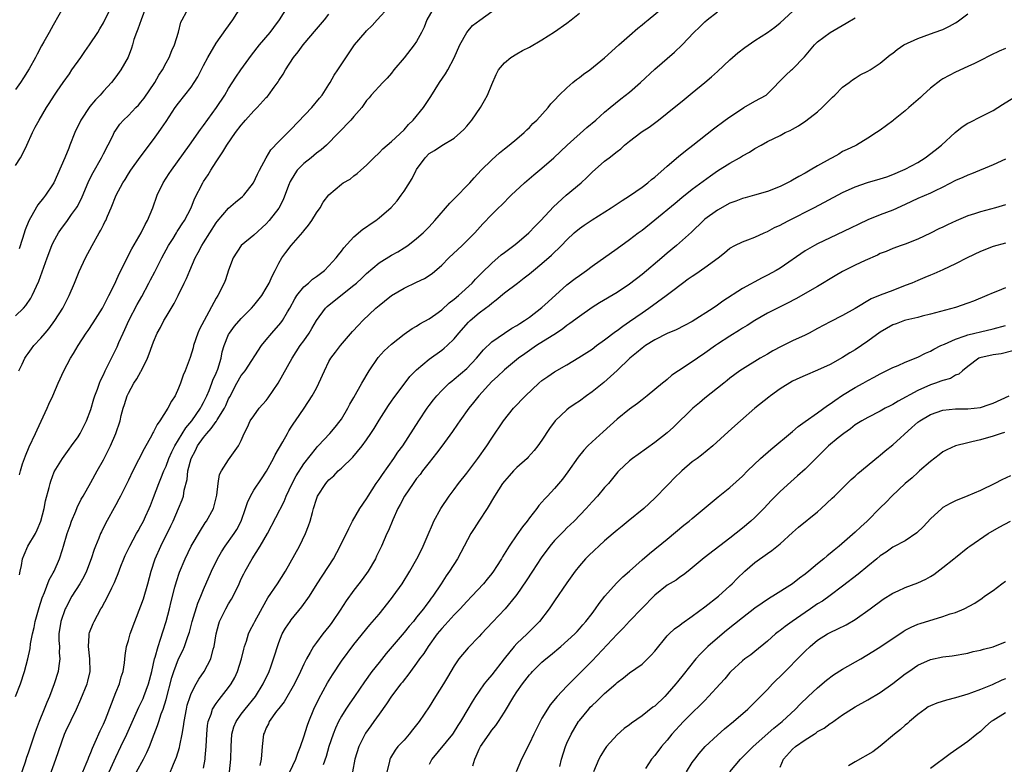
# Model space of a CAD drawing. Units: inches. Extents: x 2631000 to 2634000, y 1464000 to 1467000.
# Drawn here: x 2632496 to 2632653, y 1465828 to 1465947 of the extents above; entities that cross this region are included whole.
import ezdxf

# ---------------------------------------------------------------- set-up
doc = ezdxf.new("R2010")
doc.units = ezdxf.units.IN
doc.header["$MEASUREMENT"] = 0
doc.layers.add('LD26311464_2ft', color=202, linetype='Continuous')

msp = doc.modelspace()

# ---------------------------------------------------------------- linework, layer by layer
at = {"layer": 'LD26311464_2ft'}
for points, elevation in [([(2632503.71, 1465951), (2632501, 1465946.13), (2632500.34, 1465945), (2632499.51, 1465943.51), (2632499.13, 1465942.87), (2632498.45, 1465941.55), (2632498.19, 1465941), (2632497.16, 1465939.16), (2632496.24, 1465937.76), (2632495.78, 1465937), (2632495, 1465935.9)], 11002), ([(2632494.96, 1465839), (2632495.75, 1465841), (2632496.42, 1465843), (2632496.97, 1465845.03), (2632497.31, 1465846.69), (2632497.39, 1465847.39), (2632497.69, 1465849), (2632497.96, 1465850.04), (2632498.14, 1465851), (2632498.77, 1465853.23), (2632499.24, 1465854.76), (2632499.6, 1465855.6), (2632500.35, 1465857.65), (2632501, 1465858.73), (2632501.15, 1465859), (2632502.01, 1465861), (2632502.47, 1465862.47), (2632502.65, 1465863), (2632503.25, 1465865), (2632503.69, 1465866.31), (2632503.94, 1465867), (2632504.6, 1465868.6), (2632504.81, 1465869.19), (2632505.48, 1465870.52), (2632505.78, 1465871), (2632507, 1465873.14), (2632508.01, 1465875), (2632509, 1465876.77), (2632510.14, 1465879), (2632511, 1465881), (2632511.66, 1465883), (2632511.86, 1465883.86), (2632512.17, 1465885), (2632512.38, 1465885.62), (2632512.8, 1465887), (2632513, 1465887.44), (2632513.87, 1465889), (2632514.32, 1465889.68), (2632515, 1465890.85), (2632515.06, 1465890.94), (2632516.06, 1465893), (2632516.33, 1465893.67), (2632516.78, 1465895), (2632517, 1465895.6), (2632517.61, 1465897), (2632518.1, 1465897.9), (2632518.66, 1465899), (2632519, 1465899.6), (2632520.29, 1465901.71), (2632520.94, 1465903), (2632521.9, 1465905), (2632522.28, 1465905.72), (2632522.78, 1465907), (2632523.65, 1465909), (2632524.15, 1465909.85), (2632524.72, 1465911), (2632525, 1465911.41), (2632527, 1465914.58), (2632527.17, 1465914.83), (2632529, 1465916.93), (2632530.11, 1465917.89), (2632531.21, 1465918.79), (2632531.43, 1465919), (2632532.97, 1465921), (2632533.61, 1465922.39), (2632533.92, 1465923), (2632535.01, 1465925), (2632535.75, 1465926.25), (2632537, 1465927.61), (2632538.7, 1465929.3), (2632539, 1465929.58), (2632542.26, 1465933), (2632543.52, 1465934.48), (2632543.94, 1465935), (2632545, 1465936.68), (2632545.19, 1465937), (2632545.82, 1465938.18), (2632546.42, 1465939), (2632548.24, 1465941.76), (2632549.09, 1465943), (2632550.78, 1465945), (2632551, 1465945.23), (2632551.9, 1465946.1), (2632552.72, 1465947), (2632554.58, 1465949)], 11016), ([(2632495, 1465923.78), (2632495.76, 1465925), (2632496.2, 1465925.8), (2632496.78, 1465927), (2632497.68, 1465929), (2632498.14, 1465929.86), (2632498.73, 1465931), (2632499.92, 1465933), (2632500.36, 1465933.64), (2632501.2, 1465935), (2632501.64, 1465935.64), (2632502.58, 1465937), (2632503.59, 1465938.41), (2632503.99, 1465939), (2632505.41, 1465941), (2632506.05, 1465941.95), (2632506.81, 1465943), (2632508.1, 1465945), (2632508.42, 1465945.58), (2632509, 1465946.55), (2632510.26, 1465949)], 11004), ([(2632495.51, 1465891), (2632496.03, 1465892.03), (2632496.45, 1465893), (2632496.67, 1465893.33), (2632497, 1465893.74), (2632497.51, 1465894.49), (2632497.92, 1465895), (2632499, 1465896.17), (2632499.69, 1465897), (2632500.3, 1465897.7), (2632501.26, 1465899), (2632502.53, 1465901), (2632503.55, 1465903), (2632504.39, 1465905), (2632505.14, 1465906.86), (2632506.15, 1465909), (2632507.19, 1465911), (2632508.32, 1465913), (2632508.58, 1465913.42), (2632509, 1465914.26), (2632509.26, 1465914.74), (2632509.39, 1465915), (2632509.66, 1465915.66), (2632510.27, 1465917), (2632511.05, 1465919), (2632512.1, 1465921), (2632512.46, 1465921.54), (2632513, 1465922.43), (2632513.37, 1465923), (2632514.9, 1465925.1), (2632517, 1465927.89), (2632517.8, 1465929), (2632518.3, 1465929.7), (2632519, 1465930.8), (2632520.48, 1465933), (2632521, 1465933.73), (2632523, 1465936.27), (2632523.49, 1465937), (2632524.08, 1465937.92), (2632525, 1465939.74), (2632525.66, 1465941), (2632527, 1465943.3), (2632528.53, 1465945.47), (2632529.64, 1465947), (2632530.94, 1465949)], 11010), ([(2632515.76, 1465949), (2632515.02, 1465947.02), (2632514.49, 1465945.51), (2632514.28, 1465945), (2632513.89, 1465943.89), (2632513.63, 1465943), (2632513.5, 1465942.5), (2632512.94, 1465941.06), (2632511.8, 1465939), (2632511, 1465937.89), (2632510.3, 1465937), (2632509, 1465935.61), (2632508.49, 1465935), (2632507.74, 1465934.26), (2632506.85, 1465933.15), (2632505.41, 1465931), (2632504.46, 1465929), (2632503.67, 1465927), (2632503.47, 1465926.53), (2632502.84, 1465925), (2632501.09, 1465921), (2632501, 1465920.84), (2632499.78, 1465919), (2632499.42, 1465918.58), (2632498.54, 1465917.46), (2632497.39, 1465915.39), (2632497.1, 1465914.9), (2632496.53, 1465913.47), (2632496.1, 1465912.1), (2632495.54, 1465910.46)], 11006), ([(2632495.61, 1465874.39), (2632495.76, 1465875), (2632496.12, 1465876.12), (2632496.39, 1465877), (2632496.56, 1465877.44), (2632497.16, 1465878.84), (2632498.17, 1465881), (2632498.41, 1465881.59), (2632500.03, 1465885), (2632500.32, 1465885.68), (2632500.92, 1465887), (2632501.78, 1465889), (2632502.69, 1465891), (2632503.77, 1465893), (2632504.26, 1465893.74), (2632504.96, 1465895), (2632506.27, 1465897), (2632506.57, 1465897.43), (2632507.37, 1465898.63), (2632508.84, 1465901), (2632509, 1465901.29), (2632509.89, 1465903), (2632510.78, 1465904.78), (2632511, 1465905.24), (2632511.53, 1465906.47), (2632513.55, 1465910.45), (2632515.02, 1465913), (2632515.68, 1465914.32), (2632516.06, 1465915), (2632516.88, 1465917), (2632517.61, 1465919), (2632518.56, 1465921), (2632519.53, 1465922.47), (2632519.85, 1465923), (2632522.77, 1465927), (2632524.5, 1465929.5), (2632525, 1465930.14), (2632527.06, 1465933), (2632528.38, 1465935), (2632529, 1465936.07), (2632530.15, 1465937.85), (2632530.96, 1465939), (2632532.66, 1465941.34), (2632533.94, 1465943), (2632535.61, 1465945), (2632536.2, 1465945.8), (2632537.14, 1465947), (2632538.41, 1465949)], 11012), ([(2632561.78, 1465949), (2632560.63, 1465947), (2632560.18, 1465945.82), (2632559.76, 1465945), (2632559, 1465943.56), (2632558.63, 1465943), (2632557, 1465940.94), (2632555.38, 1465939), (2632555, 1465938.51), (2632554.31, 1465937.69), (2632553.61, 1465937), (2632551.76, 1465935), (2632551.42, 1465934.58), (2632551, 1465934.11), (2632550.23, 1465933), (2632549, 1465931.6), (2632548.49, 1465931), (2632544.63, 1465927), (2632543.75, 1465926.25), (2632543, 1465925.7), (2632542.15, 1465925), (2632541, 1465924.08), (2632539.95, 1465923), (2632539.55, 1465922.45), (2632538.81, 1465921.19), (2632538.57, 1465920.57), (2632537.71, 1465918.29), (2632537, 1465916.93), (2632535.49, 1465915), (2632535, 1465914.46), (2632533, 1465912.63), (2632531, 1465911), (2632529.7, 1465909), (2632529, 1465907.06), (2632528.49, 1465905.51), (2632528.3, 1465905), (2632527.28, 1465903), (2632527, 1465902.56), (2632525.09, 1465899), (2632524.37, 1465897.63), (2632524.08, 1465897), (2632523.4, 1465895), (2632523.33, 1465894.67), (2632522.88, 1465893.12), (2632522.06, 1465891), (2632521.73, 1465890.27), (2632521.32, 1465889), (2632521, 1465888.22), (2632520.44, 1465887), (2632519.85, 1465886.15), (2632519.27, 1465885), (2632518, 1465883), (2632517.57, 1465882.43), (2632517, 1465881.25), (2632516.9, 1465881.1), (2632516.72, 1465880.72), (2632515.49, 1465878.51), (2632513.72, 1465875), (2632513, 1465873.51), (2632511.72, 1465871), (2632511.48, 1465870.52), (2632511, 1465869.61), (2632509.36, 1465866.64), (2632508.69, 1465865.31), (2632508.55, 1465865), (2632508.27, 1465864.27), (2632507.74, 1465863), (2632507.53, 1465862.47), (2632507.07, 1465861), (2632506.3, 1465859), (2632505.87, 1465858.13), (2632505.22, 1465857), (2632503.99, 1465855), (2632503, 1465853.18), (2632502.92, 1465853), (2632502.23, 1465851), (2632501.91, 1465849), (2632501.92, 1465847.92), (2632501.98, 1465847), (2632501.97, 1465845.97), (2632502.07, 1465845), (2632501.88, 1465843.88), (2632501.79, 1465843), (2632501.13, 1465841), (2632500.38, 1465839), (2632499.96, 1465838.04), (2632499.57, 1465837), (2632498.75, 1465835), (2632498.26, 1465833.74), (2632498, 1465833), (2632497.25, 1465830.75), (2632497, 1465829.97), (2632496.74, 1465829.26), (2632496.51, 1465828.51), (2632495.74, 1465826.26)], 11018), ([(2632509.95, 1465827), (2632511, 1465829.34), (2632511.8, 1465831), (2632512.73, 1465833), (2632514.68, 1465837.32), (2632515, 1465837.94), (2632515.34, 1465838.66), (2632515.47, 1465839), (2632516.2, 1465841), (2632516.73, 1465843), (2632517.18, 1465845), (2632517.27, 1465845.27), (2632517.73, 1465847), (2632518.13, 1465848.13), (2632518.53, 1465849.47), (2632519.03, 1465851), (2632519.56, 1465853), (2632519.84, 1465854.16), (2632520.43, 1465856.43), (2632520.65, 1465857.35), (2632521.14, 1465858.86), (2632522.05, 1465861), (2632523.02, 1465862.98), (2632524.48, 1465865.52), (2632525.26, 1465866.74), (2632525.46, 1465867), (2632526.56, 1465869), (2632527.12, 1465871.12), (2632527.33, 1465873), (2632527.55, 1465874.45), (2632527.86, 1465875), (2632529, 1465876.78), (2632530.55, 1465879), (2632531, 1465879.85), (2632531.47, 1465881), (2632532.01, 1465881.99), (2632532.45, 1465883), (2632533, 1465883.79), (2632533.89, 1465885), (2632535, 1465886.27), (2632535.33, 1465886.67), (2632536.9, 1465889), (2632539.12, 1465893), (2632540.41, 1465895), (2632541, 1465895.79), (2632541.83, 1465897), (2632542.27, 1465897.73), (2632543, 1465899), (2632544.47, 1465901), (2632544.74, 1465901.26), (2632546.91, 1465903), (2632549, 1465904.64), (2632549.43, 1465905), (2632550.24, 1465905.76), (2632551, 1465906.52), (2632553, 1465908.22), (2632555, 1465909.42), (2632556.01, 1465909.99), (2632557, 1465910.6), (2632557.59, 1465911), (2632559, 1465912.09), (2632560.03, 1465913), (2632560.52, 1465913.48), (2632561, 1465913.98), (2632561.93, 1465915), (2632564.28, 1465917.72), (2632565, 1465918.41), (2632567.49, 1465921), (2632568.19, 1465921.81), (2632569.31, 1465923), (2632571, 1465924.68), (2632572.24, 1465925.76), (2632573, 1465926.39), (2632573.79, 1465927), (2632575, 1465928.01), (2632576.16, 1465929), (2632576.57, 1465929.43), (2632577, 1465929.82), (2632577.56, 1465930.44), (2632578.18, 1465931), (2632580, 1465933), (2632580.42, 1465933.58), (2632581, 1465934.17), (2632581.75, 1465935), (2632583, 1465936.16), (2632583.95, 1465937), (2632584.52, 1465937.48), (2632585, 1465937.8), (2632585.66, 1465938.34), (2632586.64, 1465939), (2632589, 1465940.92), (2632591.27, 1465943), (2632593, 1465944.52), (2632594.31, 1465945.69), (2632595, 1465946.18), (2632595.43, 1465946.57), (2632595.95, 1465947), (2632598.42, 1465949)], 11024), ([(2632519.5, 1465826.5), (2632520.19, 1465828.19), (2632520.68, 1465829.32), (2632521.15, 1465830.85), (2632521.2, 1465831.2), (2632521.57, 1465833), (2632521.8, 1465834.2), (2632521.88, 1465835), (2632522.26, 1465837), (2632522.4, 1465837.6), (2632522.83, 1465839), (2632523, 1465839.46), (2632523.79, 1465841), (2632524.22, 1465841.78), (2632525.07, 1465843), (2632526.15, 1465845), (2632526.55, 1465846.55), (2632526.71, 1465847), (2632527.01, 1465849), (2632527.42, 1465850.58), (2632527.56, 1465851), (2632528.57, 1465853), (2632529, 1465853.79), (2632529.47, 1465854.53), (2632529.72, 1465855), (2632530.66, 1465857), (2632531, 1465857.76), (2632531.4, 1465858.6), (2632531.61, 1465859), (2632532.77, 1465861), (2632534.05, 1465863), (2632535.19, 1465865), (2632537.85, 1465870.15), (2632538.2, 1465871), (2632539.11, 1465873), (2632539.75, 1465874.25), (2632541, 1465876.13), (2632543, 1465878.67), (2632543.15, 1465878.85), (2632543.31, 1465879), (2632545.17, 1465881), (2632546.01, 1465881.99), (2632546.82, 1465883), (2632547, 1465883.27), (2632548.03, 1465885), (2632548.36, 1465885.64), (2632549, 1465886.73), (2632550.26, 1465889), (2632551.45, 1465891), (2632552.88, 1465893.12), (2632553.84, 1465894.16), (2632555, 1465895.26), (2632557, 1465896.82), (2632558.28, 1465897.72), (2632559, 1465898.11), (2632559.53, 1465898.47), (2632561, 1465899.3), (2632562.04, 1465900.04), (2632563, 1465900.74), (2632564.18, 1465901.82), (2632565, 1465902.43), (2632565.67, 1465903), (2632567.86, 1465905), (2632568.4, 1465905.6), (2632569, 1465906.18), (2632569.4, 1465906.6), (2632571, 1465908.17), (2632572.5, 1465909.5), (2632573, 1465909.88), (2632574.53, 1465911), (2632575, 1465911.37), (2632576.92, 1465913), (2632577.93, 1465914.07), (2632578.85, 1465915), (2632580.83, 1465917.17), (2632582.88, 1465919), (2632585.27, 1465921), (2632586.16, 1465921.84), (2632587, 1465922.7), (2632589, 1465924.44), (2632589.74, 1465925), (2632591, 1465926.01), (2632591.59, 1465926.42), (2632592.2, 1465927), (2632593, 1465927.65), (2632594.77, 1465929), (2632595, 1465929.16), (2632596.13, 1465929.87), (2632597.62, 1465931), (2632599, 1465932.09), (2632601.69, 1465934.31), (2632603, 1465935.33), (2632605, 1465936.98), (2632606.09, 1465937.91), (2632607, 1465938.78), (2632609, 1465940.62), (2632610.27, 1465941.73), (2632611.4, 1465942.6), (2632613, 1465943.69), (2632615, 1465944.99), (2632616.16, 1465945.84), (2632617, 1465946.5), (2632619.75, 1465949)], 11028), ([(2632495, 1465899.77), (2632496.27, 1465901), (2632496.61, 1465901.39), (2632497.42, 1465902.58), (2632497.66, 1465903), (2632498.71, 1465905.29), (2632500.01, 1465909), (2632500.78, 1465911), (2632501, 1465911.46), (2632501.84, 1465913), (2632502.31, 1465913.69), (2632503.17, 1465914.83), (2632503.94, 1465915.94), (2632504.71, 1465917), (2632504.82, 1465917.18), (2632505.5, 1465918.5), (2632506.68, 1465921.32), (2632507.35, 1465922.65), (2632508.69, 1465925), (2632509, 1465925.63), (2632510.49, 1465928.49), (2632510.73, 1465929), (2632511, 1465929.42), (2632511.65, 1465930.35), (2632512.22, 1465931), (2632513, 1465931.76), (2632514.18, 1465933), (2632514.59, 1465933.41), (2632515, 1465933.86), (2632515.51, 1465934.49), (2632517.22, 1465937), (2632517.85, 1465938.15), (2632518.42, 1465939), (2632519, 1465940.13), (2632519.5, 1465941), (2632519.91, 1465942.09), (2632520.37, 1465943), (2632520.99, 1465945.01), (2632521.38, 1465946.62), (2632521.57, 1465947), (2632522.26, 1465948.26)], 11008), ([(2632495.6, 1465858.4), (2632495.71, 1465859), (2632495.91, 1465859.91), (2632496.11, 1465861), (2632496.36, 1465861.64), (2632496.95, 1465863), (2632498.15, 1465865), (2632498.42, 1465865.58), (2632499, 1465867), (2632499.53, 1465869), (2632499.78, 1465870.22), (2632500.34, 1465872.34), (2632500.49, 1465873), (2632500.61, 1465873.39), (2632501.16, 1465874.84), (2632502.46, 1465877), (2632503.53, 1465878.47), (2632503.94, 1465879), (2632505, 1465880.47), (2632505.32, 1465881), (2632506.31, 1465883), (2632507, 1465884.81), (2632507.49, 1465886.51), (2632507.65, 1465887), (2632508.06, 1465888.06), (2632508.39, 1465889), (2632508.56, 1465889.44), (2632509, 1465890.34), (2632509.29, 1465891), (2632511.2, 1465894.8), (2632511.48, 1465895.48), (2632512.15, 1465897), (2632512.43, 1465897.57), (2632513.06, 1465899), (2632514.41, 1465901.59), (2632515.13, 1465902.87), (2632516.26, 1465905), (2632516.5, 1465905.5), (2632517.2, 1465906.8), (2632518.33, 1465909), (2632519.41, 1465911), (2632520.13, 1465912.13), (2632520.66, 1465913), (2632520.78, 1465913.22), (2632521, 1465913.54), (2632521.57, 1465914.43), (2632521.96, 1465915), (2632523.01, 1465917), (2632523.57, 1465918.43), (2632524.87, 1465921), (2632525, 1465921.21), (2632525.72, 1465922.28), (2632526.15, 1465923), (2632527, 1465924.34), (2632527.44, 1465925), (2632528.09, 1465925.91), (2632528.72, 1465927), (2632530.11, 1465929), (2632531, 1465930.19), (2632531.38, 1465930.62), (2632531.69, 1465931), (2632533, 1465932.48), (2632533.55, 1465933), (2632535, 1465934.59), (2632535.21, 1465934.79), (2632535.38, 1465935), (2632536.28, 1465936.28), (2632536.89, 1465937.11), (2632537, 1465937.3), (2632537.68, 1465938.32), (2632538.05, 1465939), (2632539.36, 1465941), (2632540.1, 1465941.9), (2632540.87, 1465943), (2632543, 1465945.52), (2632544.3, 1465947), (2632545, 1465947.92)], 11014), ([(2632500.24, 1465825.76), (2632501.43, 1465829), (2632502.8, 1465833), (2632503, 1465833.49), (2632504.69, 1465837), (2632505.42, 1465838.58), (2632506.39, 1465841), (2632506.53, 1465841.47), (2632506.88, 1465843), (2632506.85, 1465845), (2632506.63, 1465847), (2632506.76, 1465848.76), (2632506.75, 1465849), (2632506.8, 1465849.2), (2632507.35, 1465850.65), (2632507.51, 1465851), (2632508.62, 1465853), (2632508.77, 1465853.23), (2632509.7, 1465855), (2632510.33, 1465856.33), (2632510.78, 1465857.22), (2632511, 1465857.75), (2632511.38, 1465858.62), (2632511.81, 1465859.81), (2632512.28, 1465861), (2632512.5, 1465861.5), (2632513.21, 1465863), (2632514.31, 1465865), (2632514.54, 1465865.46), (2632515, 1465866.26), (2632515.39, 1465867), (2632515.72, 1465867.72), (2632516.29, 1465869), (2632516.5, 1465869.5), (2632517, 1465870.75), (2632517.85, 1465873), (2632518.2, 1465873.8), (2632518.66, 1465875), (2632519, 1465875.75), (2632519.47, 1465877), (2632519.93, 1465878.07), (2632520.42, 1465879), (2632522.14, 1465881.86), (2632523.1, 1465883), (2632524.49, 1465885), (2632524.66, 1465885.34), (2632525, 1465885.93), (2632525.51, 1465887), (2632525.87, 1465887.87), (2632526.31, 1465889), (2632526.49, 1465889.51), (2632527, 1465890.61), (2632527.25, 1465891.25), (2632527.79, 1465893), (2632527.98, 1465894.02), (2632528.29, 1465895), (2632529, 1465896.76), (2632529.13, 1465897), (2632529.91, 1465898.09), (2632531, 1465899.35), (2632532.66, 1465901), (2632533, 1465901.39), (2632534.28, 1465903), (2632535, 1465904.16), (2632535.47, 1465905), (2632535.92, 1465906.08), (2632536.43, 1465907), (2632537, 1465908.15), (2632537.47, 1465909), (2632538.14, 1465909.86), (2632538.95, 1465911), (2632540.86, 1465913.14), (2632541, 1465913.35), (2632541.76, 1465914.24), (2632542.27, 1465915), (2632543, 1465916.2), (2632543.61, 1465917), (2632544.1, 1465917.9), (2632545, 1465919.08), (2632547, 1465920.8), (2632547.29, 1465921), (2632548.4, 1465921.6), (2632549, 1465922.09), (2632549.53, 1465922.47), (2632550.07, 1465923), (2632551, 1465923.82), (2632552.15, 1465925), (2632553, 1465925.78), (2632553.6, 1465926.4), (2632554.28, 1465927), (2632555, 1465927.57), (2632557, 1465929.47), (2632557.72, 1465930.28), (2632558.44, 1465931), (2632560.08, 1465933), (2632561.25, 1465934.75), (2632562.67, 1465937), (2632563.62, 1465938.38), (2632563.97, 1465939), (2632565, 1465940.96), (2632565.88, 1465943), (2632567, 1465945), (2632567.92, 1465946.08), (2632569.07, 1465946.93), (2632571, 1465948.32)], 11020), ([(2632505.71, 1465827), (2632506.26, 1465828.26), (2632506.56, 1465829), (2632506.67, 1465829.33), (2632507, 1465830.07), (2632507.25, 1465830.75), (2632507.7, 1465831.7), (2632508.49, 1465833.51), (2632509, 1465834.57), (2632509.32, 1465835.32), (2632511, 1465839.64), (2632511.55, 1465841), (2632511.86, 1465842.14), (2632512.15, 1465843), (2632512.36, 1465844.36), (2632512.46, 1465845.54), (2632512.71, 1465847), (2632513, 1465847.94), (2632513.3, 1465849), (2632514.04, 1465851), (2632515, 1465853.45), (2632515.41, 1465854.59), (2632516.12, 1465857), (2632516.65, 1465859), (2632517.29, 1465861), (2632518.15, 1465863), (2632519.77, 1465866.23), (2632520.13, 1465867), (2632521.02, 1465869), (2632521.59, 1465870.41), (2632521.77, 1465871), (2632521.92, 1465871.92), (2632522.36, 1465873.64), (2632522.49, 1465875), (2632523, 1465877), (2632523.71, 1465878.29), (2632524.05, 1465879), (2632525, 1465880.35), (2632525.53, 1465881), (2632526.22, 1465881.78), (2632527, 1465882.9), (2632527.05, 1465882.95), (2632527.17, 1465883.17), (2632528.32, 1465885), (2632528.54, 1465885.46), (2632529, 1465886.53), (2632529.17, 1465886.83), (2632530.31, 1465889), (2632531, 1465890.22), (2632531.36, 1465890.64), (2632531.61, 1465891), (2632534.23, 1465895), (2632535, 1465895.91), (2632535.9, 1465897), (2632537.35, 1465898.65), (2632537.6, 1465899), (2632538.41, 1465900.41), (2632538.77, 1465901), (2632539.54, 1465902.46), (2632539.87, 1465903), (2632541, 1465904.4), (2632541.73, 1465905), (2632542.4, 1465905.6), (2632543, 1465906.03), (2632544.27, 1465907), (2632545, 1465907.73), (2632546.17, 1465909), (2632546.51, 1465909.49), (2632547, 1465910.08), (2632547.39, 1465910.61), (2632549, 1465912.36), (2632550.42, 1465913.58), (2632551, 1465913.94), (2632551.6, 1465914.4), (2632552.47, 1465915), (2632553, 1465915.4), (2632554.94, 1465917.06), (2632555.89, 1465918.11), (2632556.55, 1465919), (2632557, 1465919.66), (2632558.3, 1465921.7), (2632558.91, 1465923), (2632559, 1465923.14), (2632560.36, 1465925), (2632561, 1465925.66), (2632561.85, 1465926.15), (2632563, 1465926.96), (2632565, 1465928.13), (2632566.02, 1465929), (2632566.52, 1465929.48), (2632567, 1465930.01), (2632567.82, 1465931), (2632569.21, 1465933), (2632569.86, 1465934.14), (2632570.32, 1465935), (2632571, 1465936.69), (2632571.71, 1465938.29), (2632572.09, 1465939), (2632573, 1465940.15), (2632574.05, 1465941), (2632575, 1465941.58), (2632575.9, 1465942.1), (2632577, 1465942.66), (2632579, 1465943.8), (2632581, 1465945.1), (2632583, 1465946.49), (2632583.68, 1465947), (2632585, 1465948.06)], 11022), ([(2632514.3, 1465827), (2632515.4, 1465829), (2632515.95, 1465830.05), (2632516.35, 1465831), (2632517.11, 1465833), (2632517.64, 1465834.36), (2632517.83, 1465835), (2632518.23, 1465836.23), (2632518.53, 1465837), (2632519, 1465838.53), (2632519.94, 1465842.06), (2632520.25, 1465843), (2632521, 1465845), (2632521.67, 1465846.33), (2632521.97, 1465847), (2632522.43, 1465848.43), (2632522.65, 1465849), (2632522.73, 1465849.27), (2632523.17, 1465851), (2632524.1, 1465853.9), (2632524.58, 1465855), (2632525, 1465856.06), (2632526.24, 1465859), (2632527.21, 1465861), (2632527.88, 1465862.12), (2632528.45, 1465863), (2632529.88, 1465865), (2632530.32, 1465865.68), (2632531.01, 1465866.99), (2632531.71, 1465869), (2632532.03, 1465869.97), (2632532.47, 1465871), (2632533, 1465871.92), (2632534.24, 1465873.76), (2632535.02, 1465874.98), (2632536.14, 1465877), (2632536.43, 1465877.57), (2632537.63, 1465879.63), (2632538.38, 1465881), (2632538.59, 1465881.41), (2632539, 1465882), (2632539.39, 1465882.61), (2632539.69, 1465883), (2632541.05, 1465885), (2632542.31, 1465887), (2632543, 1465888.24), (2632543.39, 1465889), (2632544.29, 1465891), (2632545, 1465892.45), (2632545.32, 1465893), (2632546.05, 1465893.95), (2632546.83, 1465895), (2632548.75, 1465897.25), (2632549.71, 1465898.29), (2632550.41, 1465899), (2632552.51, 1465901), (2632553, 1465901.42), (2632553.88, 1465902.12), (2632555, 1465903.02), (2632557, 1465904.17), (2632559, 1465905.14), (2632560.27, 1465905.73), (2632561.46, 1465906.54), (2632563, 1465907.86), (2632564.14, 1465909), (2632566.27, 1465911), (2632567, 1465911.71), (2632568.29, 1465913), (2632569.57, 1465914.43), (2632571, 1465915.92), (2632572.09, 1465917), (2632572.56, 1465917.44), (2632574.11, 1465919), (2632576.22, 1465921), (2632577.72, 1465922.28), (2632579, 1465923.34), (2632580.91, 1465925), (2632583.01, 1465927), (2632586.18, 1465929.82), (2632587.58, 1465931), (2632589, 1465932.28), (2632589.87, 1465933), (2632591.61, 1465934.39), (2632593, 1465935.47), (2632594.74, 1465937), (2632597, 1465939.15), (2632600.17, 1465941.83), (2632601.4, 1465943), (2632603.27, 1465945), (2632604.17, 1465945.83), (2632605, 1465946.67), (2632605.36, 1465947), (2632607, 1465948.26)], 11026), ([(2632529.14, 1465827), (2632529.34, 1465829), (2632529.38, 1465831), (2632529.52, 1465833), (2632529.84, 1465834.16), (2632530.18, 1465835), (2632531, 1465836.16), (2632531.64, 1465837), (2632533.26, 1465839), (2632534.51, 1465841), (2632535.46, 1465843), (2632535.73, 1465843.73), (2632536.17, 1465845), (2632536.35, 1465845.65), (2632536.78, 1465847), (2632537, 1465847.6), (2632537.56, 1465849), (2632538.08, 1465849.92), (2632538.82, 1465851), (2632539, 1465851.24), (2632540.7, 1465853.3), (2632541.88, 1465855), (2632543.13, 1465857), (2632545.71, 1465861), (2632546.82, 1465863), (2632548.17, 1465865.83), (2632548.77, 1465867), (2632549.95, 1465869), (2632551, 1465870.57), (2632551.26, 1465871), (2632552.56, 1465873), (2632553, 1465873.63), (2632553.54, 1465874.46), (2632555.35, 1465877), (2632556.02, 1465877.98), (2632556.78, 1465879), (2632559.35, 1465883), (2632560.68, 1465885), (2632561, 1465885.44), (2632561.67, 1465886.33), (2632562.23, 1465887), (2632563, 1465887.83), (2632564.22, 1465889), (2632564.64, 1465889.36), (2632565, 1465889.63), (2632567, 1465891.37), (2632568.54, 1465893), (2632569.67, 1465894.33), (2632571, 1465895.63), (2632573, 1465897.01), (2632574.21, 1465897.79), (2632575, 1465898.24), (2632575.46, 1465898.54), (2632576.22, 1465899), (2632577, 1465899.55), (2632579, 1465901.08), (2632579.98, 1465902.02), (2632583, 1465904.69), (2632584.3, 1465905.7), (2632585, 1465906.22), (2632586.09, 1465907), (2632587, 1465907.7), (2632591, 1465910.49), (2632593, 1465911.95), (2632594.37, 1465913), (2632595, 1465913.45), (2632597, 1465915.06), (2632600.24, 1465917.76), (2632601.34, 1465918.66), (2632603, 1465919.98), (2632604.72, 1465921.28), (2632605.89, 1465922.11), (2632607, 1465922.89), (2632609, 1465924.15), (2632610.51, 1465925), (2632611, 1465925.31), (2632612.11, 1465925.89), (2632613, 1465926.48), (2632613.98, 1465927), (2632615, 1465927.57), (2632617, 1465928.57), (2632617.81, 1465929), (2632618.64, 1465929.36), (2632619, 1465929.57), (2632619.94, 1465930.06), (2632621.13, 1465930.87), (2632623, 1465932.34), (2632623.73, 1465933), (2632625.36, 1465934.64), (2632625.76, 1465935), (2632627, 1465936.26), (2632628.02, 1465937), (2632628.56, 1465937.44), (2632629, 1465937.72), (2632629.8, 1465938.2), (2632631, 1465938.79), (2632631.39, 1465939), (2632633, 1465940.09), (2632634.59, 1465941.41), (2632635, 1465941.69), (2632635.71, 1465942.29), (2632636.78, 1465943), (2632639, 1465944.05), (2632641, 1465944.78), (2632642.67, 1465945.33), (2632643, 1465945.47), (2632644.03, 1465945.97), (2632645, 1465946.53), (2632645.29, 1465946.71), (2632645.7, 1465947), (2632647, 1465947.94)], 11032), ([(2632525, 1465827.58), (2632525.25, 1465829), (2632525.26, 1465829.26), (2632525.42, 1465831), (2632525.5, 1465833), (2632525.63, 1465834.37), (2632525.73, 1465835), (2632526.19, 1465836.19), (2632526.43, 1465837), (2632527, 1465837.9), (2632527.46, 1465838.54), (2632527.85, 1465839), (2632529, 1465840.46), (2632529.39, 1465841), (2632529.97, 1465842.03), (2632530.41, 1465843), (2632531.06, 1465845), (2632531.43, 1465846.57), (2632531.54, 1465847), (2632531.83, 1465847.83), (2632532.18, 1465849), (2632532.43, 1465849.57), (2632533, 1465850.65), (2632533.17, 1465851), (2632535, 1465854.29), (2632535.27, 1465854.73), (2632536.82, 1465857), (2632538.08, 1465859), (2632540.33, 1465863), (2632541.27, 1465865), (2632541.76, 1465866.24), (2632542, 1465867), (2632542.36, 1465868.36), (2632542.56, 1465869), (2632543, 1465870.52), (2632543.19, 1465871), (2632544.49, 1465873), (2632544.74, 1465873.26), (2632545, 1465873.57), (2632545.79, 1465874.22), (2632546.5, 1465875), (2632547, 1465875.45), (2632548.82, 1465877.18), (2632550.33, 1465879), (2632551, 1465879.96), (2632551.69, 1465881), (2632552.21, 1465881.79), (2632553, 1465883.13), (2632554.53, 1465885.47), (2632555, 1465886.15), (2632555.35, 1465886.65), (2632557, 1465888.86), (2632557.94, 1465890.06), (2632559, 1465891.13), (2632561, 1465892.84), (2632563, 1465894.3), (2632563.39, 1465894.61), (2632563.86, 1465895), (2632565, 1465896.1), (2632565.73, 1465897), (2632567.27, 1465898.73), (2632567.56, 1465899), (2632569, 1465900.23), (2632570, 1465901), (2632570.58, 1465901.42), (2632571, 1465901.8), (2632571.7, 1465902.3), (2632573, 1465903.42), (2632575.08, 1465905), (2632576.19, 1465905.81), (2632577, 1465906.44), (2632577.64, 1465907), (2632579, 1465908.12), (2632580.55, 1465909.45), (2632582.14, 1465911), (2632583, 1465911.91), (2632584.17, 1465913), (2632585, 1465913.72), (2632585.76, 1465914.24), (2632587, 1465915.07), (2632590.05, 1465917), (2632591.82, 1465918.18), (2632593, 1465918.9), (2632595, 1465920.31), (2632595.89, 1465921), (2632596.49, 1465921.51), (2632597, 1465921.9), (2632599, 1465923.65), (2632600.8, 1465925.2), (2632601.91, 1465926.09), (2632603.1, 1465927), (2632606.39, 1465929.61), (2632608.26, 1465931), (2632609, 1465931.54), (2632611, 1465932.87), (2632611.25, 1465933), (2632613, 1465934.03), (2632614.78, 1465935), (2632615, 1465935.18), (2632617.89, 1465938.11), (2632618.84, 1465939), (2632619, 1465939.13), (2632620.92, 1465941.08), (2632622.52, 1465943), (2632623, 1465943.47), (2632625, 1465944.97), (2632626.27, 1465945.73), (2632627.54, 1465946.46), (2632629, 1465947.34)], 11030), ([(2632653, 1465942.42), (2632652, 1465942), (2632650.65, 1465941.35), (2632649, 1465940.5), (2632648.06, 1465940.06), (2632647, 1465939.55), (2632645, 1465938.64), (2632643, 1465937.57), (2632642.65, 1465937.35), (2632641, 1465936.08), (2632639.78, 1465935), (2632639.4, 1465934.6), (2632637.55, 1465933), (2632637, 1465932.46), (2632635.1, 1465931), (2632635, 1465930.91), (2632633, 1465929.37), (2632632.39, 1465929), (2632631, 1465928.11), (2632629.21, 1465927), (2632629, 1465926.92), (2632627.71, 1465926.29), (2632627, 1465925.97), (2632626.41, 1465925.59), (2632625.35, 1465925), (2632625, 1465924.83), (2632623, 1465923.72), (2632621.81, 1465923), (2632621, 1465922.55), (2632619.99, 1465922.01), (2632619, 1465921.41), (2632618.72, 1465921.28), (2632618.2, 1465921), (2632617, 1465920.41), (2632615, 1465919.63), (2632612.92, 1465919), (2632611.42, 1465918.58), (2632611, 1465918.48), (2632609.94, 1465918.06), (2632609, 1465917.74), (2632607, 1465916.65), (2632605, 1465915.17), (2632604.8, 1465915), (2632602.88, 1465913.12), (2632600.48, 1465911), (2632599, 1465909.78), (2632598.12, 1465909), (2632595, 1465906.37), (2632593, 1465904.82), (2632591, 1465903.5), (2632588.19, 1465901.81), (2632587, 1465901.07), (2632585, 1465899.68), (2632583.48, 1465898.52), (2632583, 1465898.22), (2632582.33, 1465897.67), (2632581.3, 1465897), (2632578.16, 1465895), (2632576.28, 1465893.72), (2632575.28, 1465893), (2632573, 1465891.16), (2632571.91, 1465890.09), (2632571, 1465889.26), (2632568.92, 1465887), (2632568.08, 1465885.92), (2632567.32, 1465885), (2632565.88, 1465883), (2632565.53, 1465882.47), (2632564.71, 1465881.29), (2632563, 1465878.96), (2632562.18, 1465877.82), (2632561, 1465876.36), (2632559.94, 1465875), (2632559.55, 1465874.45), (2632559, 1465873.79), (2632558.43, 1465873), (2632557.09, 1465871), (2632556.37, 1465869.63), (2632556.02, 1465869), (2632555.18, 1465867.18), (2632554.5, 1465865.5), (2632554.25, 1465865), (2632553.38, 1465863), (2632552.62, 1465861.38), (2632552.43, 1465861), (2632551.26, 1465859), (2632550.31, 1465857.69), (2632549.79, 1465857), (2632549, 1465855.99), (2632547.75, 1465854.25), (2632546.81, 1465852.81), (2632545.59, 1465851), (2632545.34, 1465850.66), (2632545, 1465850.19), (2632544.04, 1465849), (2632543, 1465847.64), (2632542.54, 1465847), (2632542.02, 1465846.02), (2632541.42, 1465845), (2632541, 1465844.15), (2632540.48, 1465843), (2632539.49, 1465841), (2632537.85, 1465838.15), (2632537, 1465837.11), (2632536.66, 1465836.66), (2632535.48, 1465835), (2632535.35, 1465834.65), (2632535, 1465834), (2632534.72, 1465833.28), (2632534.56, 1465833), (2632534.33, 1465831), (2632534.32, 1465830.32), (2632534.18, 1465829), (2632534, 1465828)], 11034), ([(2632538.78, 1465827), (2632539.73, 1465829), (2632540.06, 1465829.94), (2632540.47, 1465831), (2632541, 1465832.56), (2632541.56, 1465834.44), (2632541.78, 1465835), (2632542.6, 1465837), (2632543.38, 1465838.62), (2632544.8, 1465841.2), (2632545.55, 1465842.45), (2632547, 1465844.64), (2632549, 1465847.29), (2632551.55, 1465850.45), (2632553, 1465852.16), (2632555, 1465854.63), (2632555.28, 1465855), (2632556.69, 1465857), (2632557.9, 1465859), (2632559.06, 1465861), (2632559.7, 1465862.3), (2632560.07, 1465863), (2632560.85, 1465864.85), (2632561.52, 1465866.48), (2632561.77, 1465867), (2632562.86, 1465869), (2632564.21, 1465871), (2632565, 1465872.04), (2632565.7, 1465873), (2632567, 1465874.65), (2632568.79, 1465877), (2632570.21, 1465879), (2632571, 1465880.23), (2632572.89, 1465883), (2632574.48, 1465885), (2632576.37, 1465887), (2632578.52, 1465889), (2632579, 1465889.42), (2632579.92, 1465890.08), (2632581, 1465890.84), (2632583, 1465891.95), (2632584.91, 1465893.09), (2632587, 1465894.46), (2632587.71, 1465895), (2632589, 1465895.94), (2632590.74, 1465897.26), (2632591, 1465897.43), (2632591.89, 1465898.11), (2632593, 1465898.85), (2632595, 1465900.26), (2632596.08, 1465901), (2632598.81, 1465903), (2632599.67, 1465903.67), (2632601.44, 1465905), (2632602.36, 1465905.64), (2632603, 1465906.11), (2632603.54, 1465906.46), (2632605, 1465907.45), (2632607.14, 1465909), (2632608.16, 1465909.84), (2632609, 1465910.56), (2632609.8, 1465911), (2632611, 1465911.59), (2632611.89, 1465911.89), (2632613, 1465912.34), (2632614.46, 1465913), (2632615, 1465913.22), (2632616.14, 1465913.86), (2632617, 1465914.24), (2632617.48, 1465914.52), (2632618.4, 1465915), (2632622.38, 1465917), (2632624.11, 1465917.89), (2632627, 1465919.43), (2632629, 1465920.36), (2632630.95, 1465921.05), (2632633, 1465921.62), (2632634.04, 1465921.96), (2632635, 1465922.31), (2632636.63, 1465923), (2632637, 1465923.17), (2632639, 1465924.26), (2632640.19, 1465925), (2632641.79, 1465926.21), (2632642.77, 1465927), (2632644.97, 1465929.03), (2632646.08, 1465929.92), (2632647, 1465930.49), (2632647.33, 1465930.67), (2632649, 1465931.5), (2632651, 1465932.52), (2632651.77, 1465933), (2632652.51, 1465933.49), (2632655, 1465935.01)], 11036), ([(2632653, 1465924.77), (2632651, 1465923.85), (2632647.59, 1465922.41), (2632647, 1465922.22), (2632646.17, 1465921.83), (2632645, 1465921.34), (2632643, 1465920.29), (2632641.67, 1465919.67), (2632641, 1465919.34), (2632639, 1465918.5), (2632637, 1465917.54), (2632635, 1465916.62), (2632633, 1465915.87), (2632631, 1465915.06), (2632629.59, 1465914.41), (2632628.25, 1465913.75), (2632625, 1465912.22), (2632623, 1465911.25), (2632622.51, 1465911), (2632621, 1465910.11), (2632617, 1465907.38), (2632616.37, 1465907), (2632615, 1465906.24), (2632614.17, 1465905.83), (2632611, 1465904.11), (2632607.88, 1465902.12), (2632607, 1465901.47), (2632606.32, 1465901), (2632603, 1465898.87), (2632601.78, 1465898.22), (2632600.45, 1465897.55), (2632599, 1465896.95), (2632597, 1465895.93), (2632595.53, 1465895), (2632595, 1465894.62), (2632594.12, 1465893.88), (2632593.03, 1465893), (2632591, 1465891.05), (2632588.88, 1465889.12), (2632587, 1465887.61), (2632586.14, 1465887), (2632585, 1465886.15), (2632584.3, 1465885.7), (2632583.3, 1465885), (2632583, 1465884.77), (2632581.12, 1465883), (2632580.21, 1465881.79), (2632579, 1465879.92), (2632578.36, 1465879), (2632577.75, 1465878.25), (2632576.81, 1465877.19), (2632576.63, 1465877), (2632575, 1465875.54), (2632574.47, 1465875), (2632573.75, 1465874.25), (2632573, 1465873.38), (2632572.71, 1465873), (2632571.43, 1465871), (2632570.25, 1465869), (2632568.95, 1465867), (2632568.17, 1465865.83), (2632567.67, 1465865), (2632565.5, 1465861), (2632564.26, 1465859), (2632563.74, 1465858.26), (2632562.93, 1465857), (2632561.58, 1465855), (2632561.32, 1465854.68), (2632561, 1465854.23), (2632560.46, 1465853.54), (2632560.09, 1465853), (2632559, 1465851.64), (2632558.48, 1465851), (2632557.79, 1465850.21), (2632557, 1465849.23), (2632554.14, 1465845.86), (2632553, 1465844.45), (2632551.86, 1465843), (2632550.67, 1465841.33), (2632549.07, 1465839), (2632548.21, 1465837.79), (2632547.69, 1465837), (2632547, 1465835.88), (2632546.53, 1465835), (2632546.06, 1465833.94), (2632545.69, 1465833), (2632544.99, 1465831), (2632544.56, 1465829.44), (2632544.11, 1465828.11)], 11038), ([(2632653, 1465917.47), (2632651.37, 1465917), (2632649, 1465916.37), (2632648.03, 1465916.03), (2632647, 1465915.7), (2632645.1, 1465914.9), (2632643.71, 1465914.29), (2632643, 1465913.93), (2632642.36, 1465913.64), (2632641, 1465912.94), (2632639, 1465912), (2632637, 1465911.22), (2632636.34, 1465911), (2632635, 1465910.52), (2632633.95, 1465910.05), (2632633, 1465909.69), (2632632.55, 1465909.45), (2632630.61, 1465908.61), (2632629, 1465907.85), (2632627, 1465906.85), (2632625.83, 1465906.17), (2632623, 1465904.45), (2632619.53, 1465902.47), (2632618.22, 1465901.78), (2632616.59, 1465901), (2632615, 1465900.17), (2632613, 1465899.02), (2632611.77, 1465898.23), (2632611, 1465897.78), (2632610.53, 1465897.47), (2632609, 1465896.52), (2632607, 1465895.22), (2632606.68, 1465895), (2632605, 1465893.79), (2632603.81, 1465893), (2632603, 1465892.43), (2632600.8, 1465891), (2632599.73, 1465890.27), (2632599, 1465889.62), (2632598.65, 1465889.35), (2632598.25, 1465889), (2632595.82, 1465887), (2632595, 1465886.38), (2632594.23, 1465885.77), (2632593, 1465884.87), (2632591, 1465883.27), (2632588.75, 1465881.25), (2632587, 1465879.65), (2632586.33, 1465879), (2632585.67, 1465878.33), (2632584.79, 1465877.21), (2632583.15, 1465874.85), (2632582.29, 1465873.71), (2632581, 1465872.2), (2632579.88, 1465871), (2632579.44, 1465870.56), (2632579, 1465870), (2632578.52, 1465869.48), (2632578.18, 1465869), (2632577, 1465867.5), (2632576.63, 1465867), (2632575.89, 1465866.11), (2632575, 1465864.79), (2632573.75, 1465863), (2632572.7, 1465861.3), (2632572.54, 1465861), (2632571.77, 1465859.77), (2632571.27, 1465859), (2632571, 1465858.65), (2632570.25, 1465857.75), (2632569.66, 1465857), (2632567.82, 1465855), (2632567, 1465854.16), (2632565.96, 1465853), (2632565, 1465852.05), (2632564.04, 1465851), (2632563.55, 1465850.45), (2632563, 1465849.86), (2632562.3, 1465849), (2632560.83, 1465847), (2632560.13, 1465845.87), (2632559.45, 1465845), (2632559, 1465844.32), (2632558.01, 1465843), (2632557.6, 1465842.4), (2632557, 1465841.66), (2632556.72, 1465841.28), (2632556.48, 1465841), (2632555, 1465839.07), (2632554.19, 1465837.81), (2632553, 1465836.18), (2632552.18, 1465835), (2632551.68, 1465834.32), (2632550.86, 1465833.14), (2632549.75, 1465831), (2632549.12, 1465829), (2632548.75, 1465827)], 11040), ([(2632653, 1465911.34), (2632651, 1465910.84), (2632649, 1465910.01), (2632646.88, 1465909), (2632645, 1465908.05), (2632643, 1465907.11), (2632641.55, 1465906.45), (2632641, 1465906.24), (2632640.14, 1465905.86), (2632639, 1465905.4), (2632638.05, 1465905), (2632637, 1465904.59), (2632635, 1465903.83), (2632633, 1465903.05), (2632631.55, 1465902.45), (2632629, 1465900.93), (2632627, 1465899.8), (2632625, 1465898.79), (2632623, 1465897.72), (2632621.68, 1465897), (2632621, 1465896.67), (2632619, 1465895.75), (2632617.16, 1465894.84), (2632615.85, 1465894.15), (2632615, 1465893.65), (2632613.81, 1465893), (2632611, 1465891.27), (2632610.61, 1465891), (2632609, 1465889.79), (2632608.57, 1465889.43), (2632608.01, 1465889), (2632605, 1465886.62), (2632604.13, 1465885.87), (2632603.07, 1465885), (2632600.01, 1465881.99), (2632599, 1465881.1), (2632597, 1465879.53), (2632594.35, 1465877.65), (2632593.46, 1465877), (2632593, 1465876.63), (2632591.25, 1465875), (2632591.13, 1465874.87), (2632589.6, 1465873), (2632589, 1465872.35), (2632587.89, 1465871), (2632587, 1465870.07), (2632586.05, 1465869), (2632584.14, 1465867), (2632583.57, 1465866.43), (2632583, 1465865.92), (2632582.53, 1465865.47), (2632581, 1465863.89), (2632580.26, 1465863), (2632578.88, 1465861.12), (2632577.47, 1465859), (2632576.51, 1465857.49), (2632575, 1465855.29), (2632574.79, 1465855), (2632573.15, 1465853), (2632571.12, 1465850.88), (2632569.37, 1465849), (2632569, 1465848.59), (2632567.21, 1465846.79), (2632565.75, 1465845), (2632565, 1465843.9), (2632564.48, 1465843), (2632563.91, 1465842.09), (2632563.27, 1465841), (2632562, 1465839), (2632561, 1465837.38), (2632559.4, 1465835), (2632559, 1465834.46), (2632558.33, 1465833.67), (2632557.81, 1465833), (2632557, 1465832.05), (2632556.02, 1465831), (2632555.57, 1465830.43), (2632554.81, 1465829.19), (2632554.7, 1465829), (2632554.65, 1465828.65), (2632554.27, 1465827)], 11042), ([(2632653, 1465904.24), (2632651.72, 1465903.72), (2632651, 1465903.45), (2632650.01, 1465903), (2632647.88, 1465902.12), (2632647, 1465901.78), (2632645, 1465901.08), (2632641, 1465900.02), (2632639.7, 1465899.7), (2632639, 1465899.51), (2632637.06, 1465899.06), (2632636.86, 1465899), (2632635.52, 1465898.48), (2632635, 1465898.3), (2632633, 1465897.15), (2632631, 1465895.72), (2632629, 1465894.36), (2632628.13, 1465893.87), (2632627, 1465893.11), (2632625, 1465892.01), (2632623, 1465891.09), (2632621, 1465890.25), (2632620.16, 1465889.84), (2632619, 1465889.33), (2632617, 1465888.13), (2632615.47, 1465887), (2632615.22, 1465886.78), (2632613, 1465885), (2632610.69, 1465883), (2632609.81, 1465882.19), (2632608.73, 1465881.27), (2632606.26, 1465879), (2632604.46, 1465877.54), (2632603.77, 1465877), (2632603, 1465876.44), (2632601.31, 1465875), (2632600.13, 1465873.87), (2632599.3, 1465873), (2632599, 1465872.66), (2632597, 1465870.64), (2632595.24, 1465869), (2632592.79, 1465867), (2632591.79, 1465866.21), (2632591, 1465865.56), (2632590.37, 1465865), (2632589, 1465863.83), (2632586.48, 1465861.52), (2632585.96, 1465861), (2632585, 1465859.86), (2632584.32, 1465859), (2632583, 1465857.15), (2632581, 1465854.28), (2632580.15, 1465853), (2632578.63, 1465851), (2632577.84, 1465850.16), (2632576.64, 1465849), (2632575, 1465847.45), (2632574.58, 1465847), (2632572.96, 1465845.04), (2632571, 1465842.47), (2632570.32, 1465841.68), (2632569.8, 1465841), (2632569, 1465839.88), (2632568.38, 1465839), (2632567.85, 1465838.15), (2632567.2, 1465837), (2632566.01, 1465835), (2632565.6, 1465834.4), (2632564.83, 1465833.17), (2632564.7, 1465833), (2632561.43, 1465829), (2632561, 1465828.17)], 11044), ([(2632567.96, 1465827.96), (2632568.3, 1465829), (2632568.53, 1465829.47), (2632569, 1465830.62), (2632569.18, 1465831), (2632570.56, 1465833), (2632571, 1465833.61), (2632571.65, 1465834.35), (2632572.09, 1465835), (2632573, 1465836.48), (2632574.51, 1465839), (2632575, 1465839.73), (2632575.89, 1465841), (2632577, 1465842.44), (2632577.26, 1465842.74), (2632577.5, 1465843), (2632579, 1465844.47), (2632579.61, 1465845), (2632580.38, 1465845.62), (2632582.03, 1465847), (2632584.23, 1465849), (2632584.6, 1465849.4), (2632585, 1465849.83), (2632585.54, 1465850.46), (2632586.03, 1465851), (2632587, 1465852.25), (2632587.56, 1465853), (2632588.14, 1465853.86), (2632589.03, 1465855), (2632590.9, 1465857.1), (2632591.92, 1465858.08), (2632593, 1465859.02), (2632595, 1465860.83), (2632596.15, 1465861.85), (2632599, 1465864.14), (2632601.67, 1465866.33), (2632602.52, 1465867), (2632603, 1465867.44), (2632604.91, 1465869), (2632607.11, 1465870.89), (2632609, 1465872.38), (2632611, 1465874.18), (2632611.8, 1465875), (2632613.9, 1465877), (2632615.56, 1465878.44), (2632619, 1465881.3), (2632619.88, 1465882.12), (2632621, 1465882.88), (2632623, 1465884.3), (2632624.56, 1465885.44), (2632625, 1465885.69), (2632625.75, 1465886.25), (2632627, 1465887.1), (2632629, 1465888.32), (2632630.29, 1465889), (2632631, 1465889.42), (2632632.04, 1465889.96), (2632633, 1465890.53), (2632633.31, 1465890.69), (2632633.97, 1465891), (2632635, 1465891.52), (2632635.85, 1465891.85), (2632637, 1465892.37), (2632639, 1465893.19), (2632640.21, 1465893.79), (2632641, 1465894.11), (2632641.57, 1465894.43), (2632642.69, 1465895), (2632643.23, 1465895.23), (2632645, 1465896.05), (2632646.56, 1465896.56), (2632647, 1465896.74), (2632648.11, 1465897), (2632649, 1465897.23), (2632651, 1465897.67), (2632653, 1465898.21)], 11046), ([(2632654.16, 1465894.16), (2632652.29, 1465893.71), (2632651, 1465893.52), (2632648.92, 1465893.08), (2632648.75, 1465893), (2632647, 1465891.7), (2632646.13, 1465891), (2632645.56, 1465890.44), (2632645, 1465890.27), (2632644.22, 1465889.78), (2632643, 1465889.45), (2632642.69, 1465889.31), (2632641.83, 1465889), (2632641, 1465888.73), (2632639, 1465887.86), (2632635.84, 1465886.16), (2632635, 1465885.63), (2632634.58, 1465885.42), (2632633.81, 1465885), (2632633, 1465884.53), (2632631, 1465883.53), (2632630.04, 1465883), (2632629, 1465882.34), (2632628.25, 1465881.75), (2632627.18, 1465881), (2632626.27, 1465880.27), (2632624.75, 1465879), (2632621, 1465875.27), (2632619.8, 1465874.2), (2632618.71, 1465873.29), (2632617, 1465871.74), (2632615.66, 1465870.34), (2632614.43, 1465869), (2632613, 1465867.57), (2632612.36, 1465867), (2632611, 1465865.87), (2632609, 1465864.28), (2632604.89, 1465861.11), (2632603, 1465859.53), (2632602.32, 1465859), (2632601.59, 1465858.41), (2632601, 1465858.03), (2632600.41, 1465857.59), (2632599, 1465856.76), (2632597, 1465855.2), (2632594.93, 1465853.07), (2632593, 1465851.04), (2632592.03, 1465849.97), (2632591, 1465848.93), (2632587, 1465844.69), (2632585, 1465842.65), (2632584.15, 1465841.85), (2632583, 1465840.67), (2632581.41, 1465839), (2632580.32, 1465837.68), (2632579.87, 1465837), (2632579, 1465835.52), (2632578.71, 1465835), (2632578.13, 1465833.87), (2632577.7, 1465833), (2632577, 1465831.49), (2632576.73, 1465831), (2632576.19, 1465829.81), (2632575.72, 1465829), (2632574.89, 1465827)], 11048), ([(2632581.84, 1465827.84), (2632582.13, 1465829), (2632582.78, 1465831), (2632583, 1465831.53), (2632583.66, 1465833), (2632584.86, 1465835), (2632585, 1465835.19), (2632586.47, 1465837), (2632586.72, 1465837.28), (2632587, 1465837.56), (2632587.75, 1465838.25), (2632589, 1465839.47), (2632590.77, 1465841), (2632591, 1465841.23), (2632592.03, 1465841.97), (2632593, 1465842.77), (2632595, 1465844.19), (2632595.83, 1465845), (2632596.41, 1465845.59), (2632597, 1465846.26), (2632599, 1465848.69), (2632599.31, 1465849), (2632600.18, 1465849.82), (2632601, 1465850.39), (2632601.33, 1465850.67), (2632603, 1465851.82), (2632605, 1465853.3), (2632607.17, 1465855), (2632609, 1465856.66), (2632609.36, 1465857), (2632610.16, 1465857.84), (2632611.4, 1465859), (2632613, 1465860.37), (2632615, 1465861.84), (2632615.7, 1465862.3), (2632617, 1465863.38), (2632619, 1465865.2), (2632619.97, 1465866.03), (2632623, 1465868.49), (2632623.57, 1465869), (2632625.33, 1465870.67), (2632625.71, 1465871), (2632627, 1465872.25), (2632628.38, 1465873.62), (2632629, 1465874.18), (2632629.4, 1465874.6), (2632632.71, 1465877.29), (2632633, 1465877.51), (2632633.8, 1465878.2), (2632635, 1465879.15), (2632638.06, 1465881.94), (2632639, 1465882.77), (2632639.3, 1465883), (2632641, 1465884.02), (2632643, 1465884.72), (2632645, 1465884.92), (2632647, 1465884.93), (2632649, 1465885.15), (2632650.4, 1465885.6), (2632651, 1465885.81), (2632653.58, 1465887)], 11050), ([(2632652.84, 1465881.16), (2632652.28, 1465881), (2632651, 1465880.56), (2632649, 1465879.97), (2632647.64, 1465879.64), (2632647, 1465879.51), (2632645, 1465879.03), (2632643.61, 1465878.39), (2632643, 1465878.05), (2632642.42, 1465877.58), (2632641, 1465876.5), (2632639.29, 1465875), (2632639, 1465874.76), (2632638.08, 1465873.92), (2632636.95, 1465873), (2632634.85, 1465871), (2632633.97, 1465870.03), (2632633, 1465869.11), (2632630.9, 1465867), (2632629.9, 1465866.1), (2632629, 1465865.24), (2632626.42, 1465863), (2632625.62, 1465862.38), (2632625, 1465861.85), (2632624.53, 1465861.47), (2632623.99, 1465861), (2632623, 1465860.2), (2632621.58, 1465859), (2632621, 1465858.53), (2632620.11, 1465857.89), (2632619, 1465856.99), (2632615.87, 1465855), (2632615.31, 1465854.69), (2632613, 1465853.12), (2632611, 1465851.58), (2632608.46, 1465849.54), (2632607, 1465848.33), (2632605.49, 1465847), (2632604.25, 1465845.75), (2632603.58, 1465845), (2632601.53, 1465842.47), (2632600.64, 1465841.36), (2632600.37, 1465841), (2632599, 1465839.41), (2632598.63, 1465839), (2632597, 1465837.48), (2632596.72, 1465837.28), (2632595, 1465835.92), (2632593.27, 1465834.73), (2632593, 1465834.49), (2632592.11, 1465833.89), (2632591, 1465832.88), (2632589.33, 1465831), (2632589, 1465830.54), (2632588.4, 1465829.6), (2632588.1, 1465829), (2632587.22, 1465827)], 11052), ([(2632653.77, 1465874.23), (2632652.39, 1465873.61), (2632651.3, 1465873), (2632649, 1465871.86), (2632647, 1465871.01), (2632645, 1465870.23), (2632644.18, 1465869.82), (2632643, 1465869.15), (2632642.81, 1465869), (2632641, 1465867.36), (2632639.88, 1465866.12), (2632638.86, 1465865.14), (2632637, 1465863.84), (2632635.12, 1465862.88), (2632635, 1465862.83), (2632633.95, 1465862.05), (2632633, 1465861.45), (2632632.48, 1465861), (2632631, 1465859.81), (2632629.47, 1465858.53), (2632627, 1465856.59), (2632625, 1465855.1), (2632623.76, 1465854.24), (2632623, 1465853.78), (2632621.87, 1465853), (2632621, 1465852.42), (2632618.94, 1465851), (2632617.81, 1465850.19), (2632617, 1465849.53), (2632616.69, 1465849.31), (2632616.3, 1465849), (2632615, 1465847.84), (2632613, 1465846.21), (2632612.32, 1465845.68), (2632611.37, 1465845), (2632611, 1465844.71), (2632609.16, 1465843), (2632609, 1465842.84), (2632608.17, 1465841.83), (2632607.44, 1465841), (2632605.61, 1465839), (2632605, 1465838.39), (2632604.32, 1465837.68), (2632603, 1465836.41), (2632601.61, 1465835), (2632599.75, 1465833), (2632599, 1465832.05), (2632598.06, 1465831), (2632597, 1465829.57), (2632596.5, 1465829), (2632595.53, 1465827.53)], 11054), ([(2632602.06, 1465827), (2632603, 1465828.46), (2632603.38, 1465829), (2632604.11, 1465829.89), (2632605.08, 1465831), (2632607, 1465832.81), (2632608.16, 1465833.84), (2632609.58, 1465835), (2632611.86, 1465837), (2632612.43, 1465837.57), (2632613, 1465838.11), (2632613.88, 1465839), (2632615, 1465840.14), (2632615.81, 1465841), (2632616.4, 1465841.6), (2632617, 1465842.17), (2632621, 1465846.23), (2632621.84, 1465847), (2632623, 1465847.98), (2632624.58, 1465849), (2632625, 1465849.24), (2632626.22, 1465849.78), (2632627.55, 1465850.45), (2632629, 1465851.31), (2632631.38, 1465853), (2632633.46, 1465854.54), (2632635, 1465855.49), (2632635.87, 1465855.87), (2632637, 1465856.41), (2632639, 1465857.17), (2632640.29, 1465857.71), (2632641, 1465858.14), (2632641.55, 1465858.45), (2632643, 1465859.57), (2632644.77, 1465861), (2632645, 1465861.21), (2632647, 1465862.77), (2632647.32, 1465863), (2632650.21, 1465865), (2632651.99, 1465866.01), (2632653.78, 1465867)], 11056), ([(2632609.01, 1465827), (2632610.7, 1465829), (2632612.71, 1465831), (2632616.04, 1465833.96), (2632617.35, 1465835), (2632619.49, 1465837), (2632620.23, 1465837.77), (2632621.49, 1465839), (2632623, 1465840.41), (2632624.4, 1465841.6), (2632625.56, 1465842.44), (2632627, 1465843.37), (2632629.88, 1465845), (2632631.83, 1465846.17), (2632633.11, 1465847), (2632636.64, 1465849.36), (2632637, 1465849.58), (2632637.93, 1465850.07), (2632639, 1465850.53), (2632639.35, 1465850.65), (2632643, 1465851.75), (2632644.18, 1465852.18), (2632645, 1465852.43), (2632646.4, 1465853), (2632648.1, 1465853.9), (2632649.28, 1465854.72), (2632649.65, 1465855), (2632651, 1465855.92), (2632652.41, 1465857), (2632653, 1465857.41)], 11058), ([(2632617, 1465827.74), (2632617.57, 1465829), (2632619, 1465830.58), (2632619.46, 1465831), (2632621, 1465832.09), (2632622.44, 1465833), (2632622.77, 1465833.23), (2632623, 1465833.41), (2632624.04, 1465833.96), (2632625, 1465834.71), (2632625.2, 1465834.8), (2632627, 1465836.06), (2632628.42, 1465837), (2632629, 1465837.35), (2632631, 1465838.46), (2632633, 1465839.64), (2632635, 1465841.06), (2632637, 1465842.61), (2632637.54, 1465843), (2632639, 1465843.99), (2632641, 1465844.9), (2632643, 1465845.32), (2632644.49, 1465845.51), (2632647, 1465845.94), (2632647.84, 1465846.16), (2632649, 1465846.38), (2632649.46, 1465846.54), (2632651, 1465846.95), (2632653, 1465847.74)], 11060), ([(2632653, 1465841.85), (2632652.4, 1465841.6), (2632650.88, 1465840.88), (2632649, 1465840.11), (2632647.57, 1465839.57), (2632647, 1465839.38), (2632645, 1465838.78), (2632643.57, 1465838.43), (2632642.04, 1465837.96), (2632641, 1465837.51), (2632640.67, 1465837.33), (2632640.16, 1465837), (2632639, 1465836.14), (2632637.65, 1465835), (2632637.33, 1465834.67), (2632637, 1465834.42), (2632636.25, 1465833.75), (2632635.26, 1465833), (2632633, 1465831.1), (2632631.82, 1465830.18), (2632629, 1465828.59), (2632627.92, 1465827.92)], 11062), ([(2632653, 1465836.39), (2632651, 1465835.19), (2632650.72, 1465835), (2632649.79, 1465834.21), (2632649, 1465833.44), (2632648.42, 1465833), (2632647, 1465831.8), (2632644.16, 1465829.84), (2632641, 1465827.53)], 11064)]:
    msp.add_lwpolyline(points, dxfattribs=dict(at, elevation=elevation))

doc.saveas('drawing.dxf')
